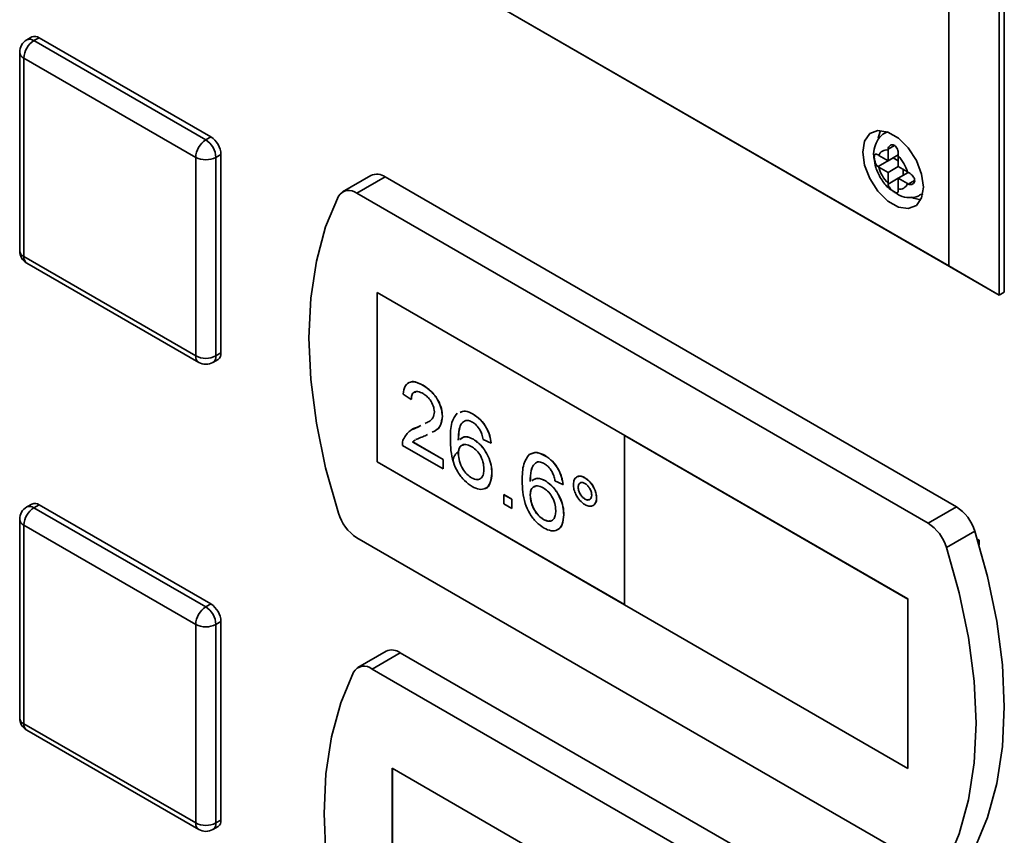
# Paper-space layout 'Blatt2' of a CAD drawing. Units: millimetres. Extents: x 0 to 4200, y 0 to 2970.
# Drawn here: x 3318 to 3387, y 1215 to 1272 of the extents above; entities that cross this region are included whole.
import ezdxf

# ---------------------------------------------------------------- set-up
doc = ezdxf.new("R2010")
doc.units = ezdxf.units.MM

psp = doc.layouts.new('Blatt2')

# ---------------------------------------------------------------- linework, layer by layer
at = {"color": 7, "linetype": 'Continuous', "lineweight": 35, "ltscale": 10}
for p, q in [((3386.619, 1331.726), (3386.619, 1252.522)), ((3386.972, 1252.726), (3386.972, 1331.93)), ((3383.083, 1254.563), (3383.083, 1329.685)), ((3350.602, 1273.314), (3383.083, 1254.563)), ((3386.619, 1252.522), (3350.602, 1273.314)), ((3318.944, 1270.57), (3318.59, 1270.366)), ((3319.09, 1270.316), (3319.444, 1270.52)), ((3319.09, 1270.316), (3331.111, 1263.377)), ((3319.444, 1270.52), (3331.464, 1263.581)), ((3318.09, 1269.5), (3318.09, 1255.618)), ((3330.404, 1262.152), (3318.383, 1269.091)), ((3318.383, 1269.091), (3318.383, 1255.21)), ((3331.111, 1263.377), (3331.464, 1263.581)), ((3378.773, 1263.943), (3378.651, 1263.873)), ((3378.843, 1262.73), (3378.84, 1262.658)), ((3378.84, 1262.658), (3378.84, 1261.912)), ((3330.404, 1248.271), (3330.404, 1262.152)), ((3331.818, 1262.152), (3332.171, 1262.356)), ((3331.818, 1262.152), (3331.818, 1248.271)), ((3332.171, 1262.356), (3332.171, 1248.475)), ((3378.194, 1262.285), (3378.136, 1262.321)), ((3378.136, 1261.505), (3379.194, 1262.116)), ((3378.84, 1261.912), (3378.194, 1262.285)), ((3378.84, 1261.912), (3379.55, 1262.321)), ((3379.194, 1262.116), (3379.548, 1261.912)), ((3379.548, 1262.25), (3379.55, 1262.321)), ((3379.548, 1261.504), (3379.548, 1262.25)), ((3378.136, 1261.505), (3378.194, 1261.468)), ((3378.194, 1261.468), (3378.84, 1261.095)), ((3378.84, 1261.095), (3379.548, 1261.503)), ((3380.194, 1261.13), (3379.548, 1261.504)), ((3379.901, 1261.299), (3379.901, 1260.891)), ((3342.657, 1260.887), (3340.677, 1259.744)), ((3343.657, 1260.788), (3341.677, 1259.645)), ((3383.618, 1237.719), (3343.657, 1260.788)), ((3378.84, 1261.095), (3378.84, 1260.349)), ((3379.548, 1260.687), (3380.257, 1261.096)), ((3379.548, 1260.687), (3380.194, 1260.314)), ((3379.548, 1259.94), (3379.548, 1260.687)), ((3380.257, 1261.097), (3380.194, 1261.13)), ((3378.84, 1260.349), (3378.843, 1260.28)), ((3379.55, 1259.872), (3379.548, 1259.94)), ((3380.194, 1260.314), (3380.257, 1260.28)), ((3381.638, 1236.576), (3341.677, 1259.645)), ((3381.151, 1259.542), (3381.273, 1259.613)), ((3318.383, 1255.21), (3330.404, 1248.271)), ((3318.59, 1254.752), (3330.611, 1247.813)), ((3386.619, 1252.522), (3383.083, 1254.563)), ((3360.42, 1242.701), (3343.096, 1252.702)), ((3343.096, 1252.702), (3343.096, 1240.862)), ((3343.103, 1252.698), (3343.103, 1240.866)), ((3386.619, 1252.522), (3386.972, 1252.726)), ((3331.818, 1248.271), (3332.171, 1248.475)), ((3331.611, 1247.813), (3331.964, 1248.017)), ((3346.317, 1246.208), (3346.324, 1246.212)), ((3345.479, 1245.208), (3344.92, 1245.595)), ((3345.479, 1245.208), (3345.486, 1245.212)), ((3347.658, 1244.044), (3347.665, 1244.048)), ((3349.809, 1244.192), (3349.816, 1244.196)), ((3345.928, 1243.282), (3346.153, 1243.394)), ((3345.935, 1243.286), (3346.153, 1243.395)), ((3345.568, 1243.118), (3345.935, 1243.286)), ((3345.928, 1243.282), (3345.935, 1243.286)), ((3346.631, 1242.769), (3346.449, 1242.678)), ((3360.413, 1242.697), (3360.42, 1242.701)), ((3380.212, 1231.267), (3360.413, 1242.697)), ((3360.413, 1242.697), (3360.413, 1230.857)), ((3380.219, 1231.271), (3360.42, 1242.701)), ((3347.714, 1240.368), (3344.864, 1242.014)), ((3345.582, 1242.244), (3345.589, 1242.249)), ((3345.582, 1242.244), (3347.714, 1241.014)), ((3345.589, 1242.249), (3347.721, 1241.018)), ((3349.835, 1242.435), (3349.842, 1242.439)), ((3351.067, 1242.175), (3350.508, 1242.433)), ((3351.067, 1242.175), (3351.074, 1242.179)), ((3348.776, 1241.426), (3348.783, 1241.43)), ((3354.838, 1241.289), (3354.845, 1241.293)), ((3343.103, 1240.866), (3343.096, 1240.862)), ((3343.096, 1240.862), (3360.413, 1230.865)), ((3343.103, 1240.866), (3360.413, 1230.873)), ((3347.714, 1241.014), (3347.721, 1241.018)), ((3347.714, 1241.014), (3347.714, 1240.368)), ((3347.721, 1241.018), (3347.721, 1240.372)), ((3347.714, 1240.368), (3347.721, 1240.372)), ((3351.123, 1240.058), (3351.13, 1240.062)), ((3349.702, 1239.737), (3349.709, 1239.741)), ((3354.864, 1239.532), (3354.871, 1239.536)), ((3356.096, 1239.272), (3355.537, 1239.53)), ((3356.096, 1239.272), (3356.103, 1239.276)), ((3357.631, 1239.741), (3357.638, 1239.745)), ((3351.961, 1238.562), (3351.968, 1238.566)), ((3351.961, 1238.562), (3352.52, 1238.239)), ((3351.961, 1237.917), (3351.961, 1238.562)), ((3351.968, 1238.566), (3352.527, 1238.243)), ((3353.805, 1238.523), (3353.812, 1238.527)), ((3357.158, 1239.079), (3357.165, 1239.083)), ((3318.944, 1237.908), (3318.59, 1237.704)), ((3319.09, 1237.655), (3319.444, 1237.859)), ((3319.444, 1237.859), (3331.464, 1230.919)), ((3352.52, 1237.594), (3351.961, 1237.917)), ((3352.52, 1238.239), (3352.527, 1238.243)), ((3352.52, 1238.239), (3352.52, 1237.594)), ((3352.527, 1238.243), (3352.527, 1237.598)), ((3357.635, 1238.255), (3357.642, 1238.259)), ((3358.443, 1238.339), (3358.45, 1238.343)), ((3319.09, 1237.655), (3331.111, 1230.715)), ((3352.52, 1237.594), (3352.527, 1237.598)), ((3356.152, 1237.155), (3356.159, 1237.159)), ((3383.618, 1237.719), (3381.638, 1236.576)), ((3318.09, 1236.838), (3318.09, 1222.957)), ((3354.731, 1236.834), (3354.738, 1236.838)), ((3330.404, 1229.49), (3318.383, 1236.43)), ((3318.383, 1236.43), (3318.383, 1222.549)), ((3384.907, 1236.013), (3382.927, 1234.871)), ((3341.677, 1235.557), (3381.638, 1212.488)), ((3385.204, 1235.374), (3385.085, 1235.443)), ((3385.204, 1235.047), (3385.204, 1235.374)), ((3380.212, 1231.267), (3380.219, 1231.271)), ((3380.212, 1219.427), (3380.212, 1231.267)), ((3380.219, 1219.431), (3380.219, 1231.271)), ((3331.111, 1230.715), (3331.464, 1230.919)), ((3360.413, 1230.857), (3380.212, 1219.427)), ((3331.818, 1229.49), (3332.171, 1229.694)), ((3332.171, 1229.694), (3332.171, 1215.813)), ((3330.404, 1215.609), (3330.404, 1229.49)), ((3331.818, 1229.49), (3331.818, 1215.609)), ((3343.718, 1227.613), (3341.738, 1226.47)), ((3344.718, 1227.514), (3342.738, 1226.371)), ((3384.679, 1204.445), (3344.718, 1227.514)), ((3382.699, 1203.302), (3342.738, 1226.371)), ((3318.383, 1222.549), (3330.404, 1215.609)), ((3318.59, 1222.091), (3330.611, 1215.151)), ((3361.481, 1209.427), (3344.157, 1219.428)), ((3344.157, 1219.428), (3344.157, 1207.588)), ((3344.164, 1219.424), (3344.164, 1207.592)), ((3380.212, 1219.427), (3380.219, 1219.431)), ((3331.818, 1215.609), (3332.171, 1215.813)), ((3331.611, 1215.151), (3331.964, 1215.355))]:
    psp.add_line(p, q, dxfattribs=at)
at = {"color": 1, "linetype": 'Continuous', "lineweight": 35, "ltscale": 10}
for p, q in [((3378.66, 1263.878), (3378.791, 1263.937)), ((3378.843, 1262.73), (3379.283, 1262.984)), ((3378.843, 1260.28), (3379.548, 1260.687)), ((3380.257, 1260.28), (3380.697, 1260.534)), ((3381.277, 1259.631), (3381.158, 1259.546))]:
    psp.add_line(p, q, dxfattribs=at)
at = {"color": 7, "linetype": 'Continuous', "lineweight": 35, "ltscale": 10, "flags": 128}
for points in [[(3381.315, 1260.075), (3381.187, 1260.986), (3380.819, 1261.936), (3380.255, 1262.808), (3379.562, 1263.499), (3378.826, 1263.924), (3378.133, 1264.033), (3377.569, 1263.812), (3377.201, 1263.288), (3377.073, 1262.524), (3377.201, 1261.612), (3377.569, 1260.663), (3378.133, 1259.79), (3378.826, 1259.1), (3379.562, 1258.674), (3380.255, 1258.566), (3380.819, 1258.787), (3381.187, 1259.311), (3381.315, 1260.075)], [(3378.321, 1264.036), (3378.261, 1263.9), (3378.157, 1263.485)], [(3340.388, 1259.428), (3339.492, 1257.285), (3338.845, 1254.904), (3338.454, 1252.312), (3338.323, 1249.537), (3338.454, 1246.612), (3338.845, 1243.568), (3339.492, 1240.44), (3340.388, 1237.263)], [(3380.453, 1259.358), (3380.623, 1259.287), (3381.127, 1259.175)], [(3384.907, 1213.848), (3385.803, 1215.991), (3386.45, 1218.372), (3386.841, 1220.964), (3386.972, 1223.739), (3386.841, 1226.664), (3386.45, 1229.708), (3385.803, 1232.836), (3384.907, 1236.013)], [(3382.927, 1212.705), (3383.823, 1214.848), (3384.47, 1217.229), (3384.861, 1219.821), (3384.992, 1222.596), (3384.861, 1225.521), (3384.47, 1228.565), (3383.823, 1231.693), (3382.927, 1234.871)], [(3341.449, 1226.154), (3340.553, 1224.011), (3339.906, 1221.63), (3339.515, 1219.038), (3339.384, 1216.263), (3339.515, 1213.338), (3339.906, 1210.294), (3340.553, 1207.166), (3341.449, 1203.989)]]:
    psp.add_lwpolyline(points, dxfattribs=at)
at = {"color": 7, "linetype": 'Continuous', "lineweight": 35, "ltscale": 100}
for centre, radius, start, end in [((3319.09, 1269.5), 1, 119.99731, 180), ((3319.918, 1269.022), 1.537, 122.60548, 177.39452), ((3319.151, 1270.111), 0.503, 54.38242, 114.30712), ((3331.939, 1262.082), 1.537, 122.60548, 177.39452), ((3330.283, 1262.082), 1.537, 2.60548, 57.39452), ((3330.636, 1262.286), 1.537, 2.60548, 57.39452), ((3378.723, 1262.116), 0.555, 77.73771, 162.27304), ((3331.111, 1263.517), 1.537, 242.60967, 297.39033), ((3377.78, 1260.483), 2.5, 15.01186, 44.98814), ((3380.608, 1262.116), 2.5, 195.01186, 224.98814), ((3343.073, 1259.982), 0.996, 54.05481, 114.63473), ((3379.665, 1260.483), 0.555, 257.73771, 342.27304), ((3341.124, 1258.992), 0.855, 49.73877, 149.39406), ((3319.09, 1255.618), 1, 180, 240.00269), ((3331.111, 1249.635), 1.537, 242.60967, 297.39033), ((3331.696, 1248.414), 0.48, 304.05635, 7.25583), ((3331.111, 1248.679), 1, 240.00269, 299.99731), ((3319.151, 1237.45), 0.503, 54.38242, 114.30712), ((3319.09, 1236.838), 1, 119.99731, 180), ((3319.918, 1236.36), 1.537, 122.60548, 177.39452), ((3343.362, 1238.17), 3.109, 196.97209, 237.19153), ((3381.934, 1235.106), 3.109, 16.97209, 57.19153), ((3379.954, 1233.963), 3.109, 16.97209, 57.19153), ((3331.939, 1229.42), 1.537, 122.60548, 177.39452), ((3330.283, 1229.42), 1.537, 2.60548, 57.39452), ((3330.636, 1229.625), 1.537, 2.60548, 57.39452), ((3331.111, 1230.855), 1.537, 242.60967, 297.39033), ((3344.133, 1226.708), 0.996, 54.05481, 114.63473), ((3342.185, 1225.718), 0.855, 49.73877, 149.39406), ((3319.09, 1222.957), 1, 180, 240.00269), ((3331.696, 1215.753), 0.48, 304.05635, 7.25583), ((3331.111, 1216.974), 1.537, 242.60967, 297.39033), ((3331.111, 1216.017), 1, 240.00269, 299.99731)]:
    psp.add_arc(centre, radius, start, end, dxfattribs=at)
at = {"color": 1, "linetype": 'Continuous', "lineweight": 35, "ltscale": 100}
for centre, radius, start, end in [((3318.797, 1269.907), 0.503, 54.38242, 114.30712), ((3318.59, 1269.55), 0.503, 185.6948, 245.62534), ((3318.59, 1255.668), 0.503, 185.6948, 245.62534), ((3318.873, 1255.156), 0.493, 173.70115, 234.98667), ((3330.894, 1248.217), 0.493, 173.70115, 234.98667), ((3331.342, 1248.21), 0.48, 304.05635, 7.25583), ((3318.797, 1237.246), 0.503, 54.38242, 114.30712), ((3318.59, 1236.888), 0.503, 185.6948, 245.62534), ((3318.59, 1223.007), 0.503, 185.6948, 245.62534), ((3318.873, 1222.494), 0.493, 173.70115, 234.98667), ((3330.894, 1215.555), 0.493, 173.70115, 234.98667), ((3331.342, 1215.549), 0.48, 304.05635, 7.25583)]:
    psp.add_arc(centre, radius, start, end, dxfattribs=at)
at = {"color": 7, "linetype": 'Continuous', "lineweight": 35, "ltscale": 10}
for points, knots in [([(3378.673, 1263.871), (3378.651, 1263.863), (3378.432, 1263.787), (3378.133, 1263.431), (3377.881, 1262.871), (3377.802, 1262.4), (3377.859, 1262.125), (3377.868, 1262.078)], [0, 0, 0, 0, 0.032944, 0.335109, 0.619393, 0.935203, 1, 1, 1, 1]), ([(3379.55, 1262.321), (3379.551, 1262.371), (3379.552, 1262.471), (3379.523, 1262.64), (3379.464, 1262.802), (3379.371, 1262.934), (3379.256, 1263.014), (3379.133, 1263.036), (3379.013, 1263.006), (3378.911, 1262.927), (3378.855, 1262.824), (3378.846, 1262.752), (3378.843, 1262.73)], [0, 0, 0, 0, 0.104256, 0.208266, 0.317873, 0.42867, 0.532258, 0.629795, 0.729675, 0.836989, 0.948491, 1, 1, 1, 1]), ([(3377.868, 1262.078), (3377.896, 1261.867), (3377.961, 1261.38), (3378.338, 1260.638), (3378.794, 1260.023), (3379.157, 1259.81), (3379.28, 1259.738)], [0, 0, 0, 0, 0.230528, 0.532552, 0.842167, 1, 1, 1, 1]), ([(3378.136, 1262.321), (3378.101, 1262.342), (3378.033, 1262.384), (3377.957, 1262.393), (3377.904, 1262.355), (3377.876, 1262.265), (3377.872, 1262.134), (3377.889, 1261.982), (3377.926, 1261.823), (3377.989, 1261.668), (3378.064, 1261.56), (3378.118, 1261.518), (3378.136, 1261.505)], [0, 0, 0, 0, 0.104256, 0.208266, 0.317873, 0.42867, 0.532258, 0.629795, 0.729675, 0.836989, 0.948491, 1, 1, 1, 1]), ([(3380.257, 1260.28), (3380.301, 1260.265), (3380.388, 1260.234), (3380.52, 1260.257), (3380.63, 1260.328), (3380.699, 1260.442), (3380.709, 1260.577), (3380.667, 1260.714), (3380.582, 1260.845), (3380.462, 1260.967), (3380.345, 1261.05), (3380.278, 1261.086), (3380.257, 1261.097)], [0, 0, 0, 0, 0.1042564, 0.2082662, 0.3178734, 0.4286704, 0.5322585, 0.6297949, 0.729675, 0.8369886, 0.9484905, 1, 1, 1, 1]), ([(3378.843, 1260.28), (3378.851, 1260.236), (3378.868, 1260.147), (3378.954, 1260.01), (3379.07, 1259.881), (3379.203, 1259.772), (3379.326, 1259.697), (3379.423, 1259.66), (3379.495, 1259.662), (3379.54, 1259.708), (3379.554, 1259.786), (3379.551, 1259.851), (3379.55, 1259.872)], [0, 0, 0, 0, 0.104256, 0.208266, 0.317873, 0.42867, 0.532258, 0.629795, 0.729675, 0.836989, 0.948491, 1, 1, 1, 1]), ([(3379.28, 1259.738), (3379.406, 1259.645), (3379.726, 1259.408), (3380.309, 1259.312), (3380.846, 1259.358), (3381.08, 1259.526), (3381.144, 1259.572)], [0, 0, 0, 0, 0.224084, 0.56971, 0.881726, 1, 1, 1, 1]), ([(3344.92, 1245.595), (3344.952, 1245.8), (3345.017, 1246.208), (3345.391, 1246.485), (3345.859, 1246.443), (3346.164, 1246.287), (3346.317, 1246.208)], [0, 0, 0, 0, 0.280235, 0.558893, 0.779132, 1, 1, 1, 1]), ([(3345.398, 1246.404), (3345.415, 1246.419), (3345.529, 1246.516), (3345.875, 1246.432), (3346.174, 1246.286), (3346.324, 1246.212)], [0, 0, 0, 0, 0.084536, 0.541616, 1, 1, 1, 1]), ([(3346.317, 1246.208), (3346.507, 1246.083), (3346.887, 1245.833), (3347.341, 1245.223), (3347.618, 1244.584), (3347.645, 1244.224), (3347.658, 1244.044)], [0, 0, 0, 0, 0.2804823, 0.5596436, 0.7797486, 1, 1, 1, 1]), ([(3346.324, 1246.212), (3346.514, 1246.087), (3346.894, 1245.838), (3347.348, 1245.227), (3347.625, 1244.588), (3347.652, 1244.228), (3347.665, 1244.048)], [0, 0, 0, 0, 0.2804823, 0.5596436, 0.7797486, 1, 1, 1, 1]), ([(3346.305, 1245.634), (3346.184, 1245.693), (3345.944, 1245.812), (3345.654, 1245.753), (3345.5, 1245.523), (3345.486, 1245.313), (3345.479, 1245.208)], [0, 0, 0, 0, 0.28041, 0.559489, 0.779375, 1, 1, 1, 1]), ([(3345.803, 1245.743), (3345.754, 1245.739), (3345.622, 1245.727), (3345.509, 1245.522), (3345.494, 1245.315), (3345.486, 1245.212)], [0, 0, 0, 0, 0.229717, 0.614212, 1, 1, 1, 1]), ([(3347.1, 1244.361), (3347.085, 1244.498), (3347.055, 1244.773), (3346.829, 1245.172), (3346.568, 1245.465), (3346.393, 1245.578), (3346.305, 1245.634)], [0, 0, 0, 0, 0.27908, 0.558612, 0.779043, 1, 1, 1, 1]), ([(3346.466, 1243.55), (3346.558, 1243.591), (3346.758, 1243.678), (3347.022, 1243.909), (3347.074, 1244.211), (3347.1, 1244.361)], [0, 0, 0, 0, 0.299296, 0.650813, 1, 1, 1, 1]), ([(3347.658, 1244.044), (3347.628, 1243.822), (3347.568, 1243.377), (3347.25, 1243.064), (3347.02, 1242.96), (3346.944, 1242.926)], [0, 0, 0, 0, 0.400819, 0.803581, 1, 1, 1, 1]), ([(3347.665, 1244.048), (3347.635, 1243.828), (3347.573, 1243.385), (3347.313, 1243.108), (3347.146, 1243.027), (3347.132, 1243.02)], [0, 0, 0, 0, 0.4771341, 0.9565802, 1, 1, 1, 1]), ([(3348.217, 1242.434), (3348.223, 1242.852), (3348.233, 1243.596), (3348.552, 1244.061), (3348.692, 1244.265)], [0, 0, 0, 0, 0.561396, 1, 1, 1, 1]), ([(3348.908, 1244.318), (3349.021, 1244.365), (3349.277, 1244.472), (3349.618, 1244.293), (3349.809, 1244.192)], [0, 0, 0, 0, 0.439929, 1, 1, 1, 1]), ([(3348.915, 1244.322), (3349.028, 1244.369), (3349.284, 1244.476), (3349.625, 1244.297), (3349.816, 1244.196)], [0, 0, 0, 0, 0.439929, 1, 1, 1, 1]), ([(3349.809, 1244.192), (3349.983, 1244.075), (3350.332, 1243.841), (3350.747, 1243.27), (3350.99, 1242.686), (3351.041, 1242.346), (3351.067, 1242.175)], [0, 0, 0, 0, 0.280049, 0.559187, 0.779374, 1, 1, 1, 1]), ([(3349.816, 1244.196), (3349.991, 1244.079), (3350.339, 1243.845), (3350.754, 1243.274), (3350.997, 1242.69), (3351.048, 1242.35), (3351.074, 1242.179)], [0, 0, 0, 0, 0.280049, 0.559187, 0.779374, 1, 1, 1, 1]), ([(3349.296, 1243.758), (3349.19, 1243.697), (3348.977, 1243.575), (3348.796, 1243.085), (3348.783, 1242.65), (3348.776, 1242.383)], [0, 0, 0, 0, 0.279359, 0.559176, 1, 1, 1, 1]), ([(3349.126, 1243.627), (3349.086, 1243.602), (3348.944, 1243.509), (3348.808, 1243.082), (3348.793, 1242.651), (3348.783, 1242.387)], [0, 0, 0, 0, 0.131228, 0.468562, 1, 1, 1, 1]), ([(3349.772, 1243.633), (3349.678, 1243.679), (3349.511, 1243.761), (3349.362, 1243.759), (3349.296, 1243.758)], [0, 0, 0, 0, 0.559717, 1, 1, 1, 1]), ([(3350.306, 1243.066), (3350.219, 1243.2), (3350.062, 1243.44), (3349.861, 1243.574), (3349.772, 1243.633)], [0, 0, 0, 0, 0.559004, 1, 1, 1, 1]), ([(3344.923, 1242.427), (3345.063, 1242.659), (3345.313, 1243.075), (3345.739, 1243.219), (3345.928, 1243.282)], [0, 0, 0, 0, 0.558359, 1, 1, 1, 1]), ([(3346.449, 1242.678), (3346.345, 1242.638), (3346.175, 1242.573), (3345.955, 1242.492), (3345.848, 1242.435), (3345.803, 1242.411)], [0, 0, 0, 0, 0.475077, 0.782481, 1, 1, 1, 1]), ([(3350.508, 1242.433), (3350.485, 1242.551), (3350.445, 1242.761), (3350.349, 1242.973), (3350.306, 1243.066)], [0, 0, 0, 0, 0.560488, 1, 1, 1, 1]), ([(3344.864, 1242.014), (3344.866, 1242.098), (3344.869, 1242.249), (3344.906, 1242.373), (3344.923, 1242.427)], [0, 0, 0, 0, 0.559956, 1, 1, 1, 1]), ([(3345.753, 1242.386), (3345.751, 1242.385), (3345.685, 1242.352), (3345.633, 1242.298), (3345.582, 1242.244)], [0, 0, 0, 0, 0.0297388, 1, 1, 1, 1]), ([(3345.76, 1242.39), (3345.758, 1242.389), (3345.692, 1242.356), (3345.64, 1242.302), (3345.589, 1242.249)], [0, 0, 0, 0, 0.0297388, 1, 1, 1, 1]), ([(3349.745, 1239.131), (3349.561, 1239.256), (3349.194, 1239.506), (3348.718, 1240.136), (3348.258, 1241.177), (3348.234, 1241.916), (3348.217, 1242.434)], [0, 0, 0, 0, 0.186919, 0.373549, 0.560232, 1, 1, 1, 1]), ([(3349.68, 1241.943), (3349.547, 1242.004), (3349.279, 1242.125), (3348.974, 1242.027), (3348.798, 1241.778), (3348.783, 1241.543), (3348.776, 1241.426)], [0, 0, 0, 0, 0.27974, 0.559339, 0.779412, 1, 1, 1, 1]), ([(3349.133, 1242.033), (3349.079, 1242.024), (3348.937, 1242), (3348.808, 1241.777), (3348.791, 1241.546), (3348.783, 1241.43)], [0, 0, 0, 0, 0.233409, 0.616256, 1, 1, 1, 1]), ([(3348.889, 1242.432), (3349.016, 1242.52), (3349.269, 1242.697), (3349.646, 1242.523), (3349.835, 1242.435)], [0, 0, 0, 0, 0.497821, 1, 1, 1, 1]), ([(3348.896, 1242.436), (3349.023, 1242.524), (3349.276, 1242.701), (3349.653, 1242.527), (3349.842, 1242.439)], [0, 0, 0, 0, 0.497821, 1, 1, 1, 1]), ([(3349.835, 1242.435), (3350.035, 1242.289), (3350.435, 1241.996), (3350.862, 1241.292), (3351.092, 1240.621), (3351.113, 1240.246), (3351.123, 1240.058)], [0, 0, 0, 0, 0.279141, 0.558815, 0.77917, 1, 1, 1, 1]), ([(3349.842, 1242.439), (3350.042, 1242.293), (3350.442, 1242), (3350.869, 1241.296), (3351.099, 1240.625), (3351.12, 1240.25), (3351.13, 1240.062)], [0, 0, 0, 0, 0.279141, 0.558815, 0.77917, 1, 1, 1, 1]), ([(3348.747, 1241.541), (3348.698, 1241.505), (3348.601, 1241.434), (3348.494, 1241.276), (3348.422, 1241.094), (3348.413, 1240.96), (3348.409, 1240.893)], [0, 0, 0, 0, 0.253524, 0.506516, 0.756067, 1, 1, 1, 1]), ([(3348.776, 1241.426), (3348.792, 1241.253), (3348.825, 1240.907), (3349.05, 1240.382), (3349.366, 1239.964), (3349.59, 1239.813), (3349.702, 1239.737)], [0, 0, 0, 0, 0.280082, 0.55977, 0.779688, 1, 1, 1, 1]), ([(3348.783, 1241.43), (3348.799, 1241.257), (3348.832, 1240.911), (3349.057, 1240.386), (3349.373, 1239.968), (3349.597, 1239.817), (3349.709, 1239.741)], [0, 0, 0, 0, 0.280082, 0.55977, 0.779688, 1, 1, 1, 1]), ([(3350.564, 1240.361), (3350.554, 1240.523), (3350.535, 1240.848), (3350.313, 1241.353), (3350.001, 1241.734), (3349.787, 1241.874), (3349.68, 1241.943)], [0, 0, 0, 0, 0.280456, 0.559364, 0.779311, 1, 1, 1, 1]), ([(3353.246, 1239.531), (3353.252, 1239.949), (3353.262, 1240.693), (3353.581, 1241.158), (3353.721, 1241.362)], [0, 0, 0, 0, 0.561396, 1, 1, 1, 1]), ([(3353.721, 1241.362), (3353.9, 1241.446), (3354.221, 1241.596), (3354.649, 1241.383), (3354.838, 1241.289)], [0, 0, 0, 0, 0.55838, 1, 1, 1, 1]), ([(3353.728, 1241.366), (3353.907, 1241.45), (3354.228, 1241.6), (3354.656, 1241.387), (3354.845, 1241.293)], [0, 0, 0, 0, 0.55838, 1, 1, 1, 1]), ([(3354.838, 1241.289), (3355.013, 1241.172), (3355.361, 1240.938), (3355.776, 1240.367), (3356.019, 1239.783), (3356.07, 1239.443), (3356.096, 1239.272)], [0, 0, 0, 0, 0.280049, 0.559187, 0.779374, 1, 1, 1, 1]), ([(3354.845, 1241.293), (3355.02, 1241.176), (3355.369, 1240.942), (3355.783, 1240.371), (3356.026, 1239.787), (3356.078, 1239.447), (3356.103, 1239.276)], [0, 0, 0, 0, 0.280049, 0.559187, 0.779374, 1, 1, 1, 1]), ([(3354.325, 1240.855), (3354.219, 1240.794), (3354.007, 1240.672), (3353.825, 1240.182), (3353.812, 1239.746), (3353.805, 1239.48)], [0, 0, 0, 0, 0.279359, 0.559176, 1, 1, 1, 1]), ([(3354.332, 1240.859), (3354.226, 1240.798), (3354.014, 1240.676), (3353.832, 1240.186), (3353.82, 1239.75), (3353.812, 1239.484)], [0, 0, 0, 0, 0.279359, 0.559176, 1, 1, 1, 1]), ([(3354.801, 1240.729), (3354.708, 1240.776), (3354.54, 1240.858), (3354.391, 1240.856), (3354.325, 1240.855)], [0, 0, 0, 0, 0.559717, 1, 1, 1, 1]), ([(3355.336, 1240.163), (3355.248, 1240.297), (3355.091, 1240.537), (3354.89, 1240.67), (3354.801, 1240.729)], [0, 0, 0, 0, 0.559004, 1, 1, 1, 1]), ([(3349.702, 1239.737), (3349.84, 1239.676), (3350.114, 1239.553), (3350.407, 1239.702), (3350.546, 1239.999), (3350.558, 1240.24), (3350.564, 1240.361)], [0, 0, 0, 0, 0.279489, 0.558551, 0.778978, 1, 1, 1, 1]), ([(3351.123, 1240.058), (3351.101, 1239.826), (3351.057, 1239.362), (3350.72, 1238.966), (3350.246, 1238.894), (3349.912, 1239.052), (3349.745, 1239.131)], [0, 0, 0, 0, 0.28023, 0.559761, 0.779759, 1, 1, 1, 1]), ([(3351.13, 1240.062), (3351.105, 1239.836), (3351.057, 1239.385), (3350.828, 1239.018), (3350.626, 1238.998), (3350.605, 1238.996)], [0, 0, 0, 0, 0.473761, 0.94634, 1, 1, 1, 1]), ([(3355.537, 1239.53), (3355.515, 1239.648), (3355.474, 1239.858), (3355.378, 1240.07), (3355.336, 1240.163)], [0, 0, 0, 0, 0.560488, 1, 1, 1, 1]), ([(3349.709, 1239.741), (3349.85, 1239.676), (3350.117, 1239.551), (3350.296, 1239.679), (3350.381, 1239.74)], [0, 0, 0, 0, 0.523704, 1, 1, 1, 1]), ([(3354.774, 1236.228), (3354.591, 1236.353), (3354.224, 1236.603), (3353.747, 1237.233), (3353.287, 1238.273), (3353.263, 1239.012), (3353.246, 1239.531)], [0, 0, 0, 0, 0.186919, 0.373549, 0.560232, 1, 1, 1, 1]), ([(3353.918, 1239.529), (3354.045, 1239.617), (3354.299, 1239.794), (3354.675, 1239.619), (3354.864, 1239.532)], [0, 0, 0, 0, 0.497821, 1, 1, 1, 1]), ([(3353.925, 1239.533), (3354.052, 1239.621), (3354.306, 1239.798), (3354.682, 1239.623), (3354.871, 1239.536)], [0, 0, 0, 0, 0.497821, 1, 1, 1, 1]), ([(3354.864, 1239.532), (3355.064, 1239.385), (3355.464, 1239.092), (3355.891, 1238.389), (3356.121, 1237.717), (3356.142, 1237.343), (3356.152, 1237.155)], [0, 0, 0, 0, 0.279141, 0.558815, 0.77917, 1, 1, 1, 1]), ([(3354.871, 1239.536), (3355.071, 1239.389), (3355.472, 1239.097), (3355.898, 1238.393), (3356.128, 1237.722), (3356.149, 1237.347), (3356.159, 1237.159)], [0, 0, 0, 0, 0.279141, 0.558815, 0.77917, 1, 1, 1, 1]), ([(3356.823, 1239.274), (3356.836, 1239.404), (3356.864, 1239.663), (3357.086, 1239.839), (3357.35, 1239.874), (3357.537, 1239.786), (3357.631, 1239.741)], [0, 0, 0, 0, 0.279529, 0.55934, 0.779658, 1, 1, 1, 1]), ([(3357.631, 1237.87), (3357.512, 1237.955), (3357.273, 1238.127), (3357.009, 1238.534), (3356.846, 1238.935), (3356.83, 1239.161), (3356.823, 1239.274)], [0, 0, 0, 0, 0.279488, 0.559227, 0.779561, 1, 1, 1, 1]), ([(3357, 1239.719), (3357.037, 1239.761), (3357.128, 1239.861), (3357.36, 1239.875), (3357.545, 1239.788), (3357.638, 1239.745)], [0, 0, 0, 0, 0.263273, 0.631616, 1, 1, 1, 1]), ([(3357.635, 1239.352), (3357.564, 1239.383), (3357.424, 1239.445), (3357.27, 1239.384), (3357.172, 1239.262), (3357.163, 1239.14), (3357.158, 1239.079)], [0, 0, 0, 0, 0.279558, 0.559263, 0.779588, 1, 1, 1, 1]), ([(3357.352, 1239.394), (3357.325, 1239.388), (3357.253, 1239.372), (3357.18, 1239.263), (3357.17, 1239.143), (3357.165, 1239.083)], [0, 0, 0, 0, 0.230382, 0.615115, 1, 1, 1, 1]), ([(3357.631, 1239.741), (3357.751, 1239.656), (3357.99, 1239.486), (3358.255, 1239.079), (3358.418, 1238.679), (3358.435, 1238.452), (3358.443, 1238.339)], [0, 0, 0, 0, 0.2795629, 0.5592857, 0.7796003, 1, 1, 1, 1]), ([(3358.108, 1238.53), (3358.1, 1238.616), (3358.083, 1238.787), (3357.953, 1239.039), (3357.799, 1239.24), (3357.689, 1239.315), (3357.635, 1239.352)], [0, 0, 0, 0, 0.279512, 0.559328, 0.779657, 1, 1, 1, 1]), ([(3357.638, 1239.745), (3357.758, 1239.66), (3357.997, 1239.49), (3358.262, 1239.083), (3358.425, 1238.683), (3358.442, 1238.456), (3358.45, 1238.343)], [0, 0, 0, 0, 0.2795629, 0.5592857, 0.7796003, 1, 1, 1, 1]), ([(3354.71, 1239.04), (3354.576, 1239.101), (3354.308, 1239.222), (3354.003, 1239.124), (3353.827, 1238.875), (3353.813, 1238.64), (3353.805, 1238.523)], [0, 0, 0, 0, 0.27974, 0.559339, 0.779412, 1, 1, 1, 1]), ([(3353.805, 1238.523), (3353.821, 1238.35), (3353.854, 1238.003), (3354.079, 1237.479), (3354.395, 1237.061), (3354.619, 1236.909), (3354.731, 1236.834)], [0, 0, 0, 0, 0.280082, 0.55977, 0.779688, 1, 1, 1, 1]), ([(3354.162, 1239.13), (3354.108, 1239.121), (3353.966, 1239.096), (3353.837, 1238.873), (3353.82, 1238.642), (3353.812, 1238.527)], [0, 0, 0, 0, 0.233409, 0.616256, 1, 1, 1, 1]), ([(3353.812, 1238.527), (3353.828, 1238.354), (3353.861, 1238.007), (3354.086, 1237.483), (3354.402, 1237.065), (3354.626, 1236.913), (3354.738, 1236.838)], [0, 0, 0, 0, 0.280082, 0.55977, 0.779688, 1, 1, 1, 1]), ([(3355.593, 1237.457), (3355.584, 1237.62), (3355.564, 1237.945), (3355.342, 1238.45), (3355.03, 1238.831), (3354.816, 1238.97), (3354.71, 1239.04)], [0, 0, 0, 0, 0.280456, 0.559364, 0.779311, 1, 1, 1, 1]), ([(3357.158, 1239.079), (3357.166, 1238.993), (3357.183, 1238.821), (3357.313, 1238.567), (3357.469, 1238.368), (3357.579, 1238.293), (3357.635, 1238.255)], [0, 0, 0, 0, 0.279565, 0.559423, 0.7797, 1, 1, 1, 1]), ([(3357.165, 1239.083), (3357.173, 1238.997), (3357.19, 1238.825), (3357.32, 1238.571), (3357.476, 1238.372), (3357.587, 1238.297), (3357.642, 1238.259)], [0, 0, 0, 0, 0.279565, 0.559423, 0.7797, 1, 1, 1, 1]), ([(3357.635, 1238.255), (3357.704, 1238.224), (3357.844, 1238.163), (3357.998, 1238.225), (3358.093, 1238.348), (3358.103, 1238.47), (3358.108, 1238.53)], [0, 0, 0, 0, 0.279549, 0.55928, 0.779603, 1, 1, 1, 1]), ([(3358.443, 1238.339), (3358.429, 1238.209), (3358.4, 1237.949), (3358.179, 1237.772), (3357.913, 1237.735), (3357.725, 1237.825), (3357.631, 1237.87)], [0, 0, 0, 0, 0.279465, 0.55931, 0.779609, 1, 1, 1, 1]), ([(3357.642, 1238.259), (3357.713, 1238.224), (3357.822, 1238.171), (3357.901, 1238.209), (3357.928, 1238.222)], [0, 0, 0, 0, 0.658162, 1, 1, 1, 1]), ([(3358.45, 1238.343), (3358.442, 1238.205), (3358.429, 1238.007), (3358.314, 1237.925), (3358.279, 1237.9)], [0, 0, 0, 0, 0.6953234, 1, 1, 1, 1]), ([(3354.731, 1236.834), (3354.869, 1236.772), (3355.144, 1236.65), (3355.436, 1236.799), (3355.575, 1237.095), (3355.587, 1237.337), (3355.593, 1237.457)], [0, 0, 0, 0, 0.279489, 0.558551, 0.778978, 1, 1, 1, 1]), ([(3356.152, 1237.155), (3356.13, 1236.922), (3356.086, 1236.458), (3355.749, 1236.063), (3355.275, 1235.99), (3354.941, 1236.149), (3354.774, 1236.228)], [0, 0, 0, 0, 0.28023, 0.559761, 0.779759, 1, 1, 1, 1]), ([(3356.159, 1237.159), (3356.135, 1236.933), (3356.086, 1236.481), (3355.857, 1236.115), (3355.655, 1236.094), (3355.634, 1236.092)], [0, 0, 0, 0, 0.4737612, 0.9463403, 1, 1, 1, 1]), ([(3354.738, 1236.838), (3354.882, 1236.762), (3355.07, 1236.663), (3355.196, 1236.736), (3355.225, 1236.752)], [0, 0, 0, 0, 0.769501, 1, 1, 1, 1])]:
    psp.add_open_spline(points, degree=3, knots=knots, dxfattribs=at)

doc.saveas('drawing.dxf')
